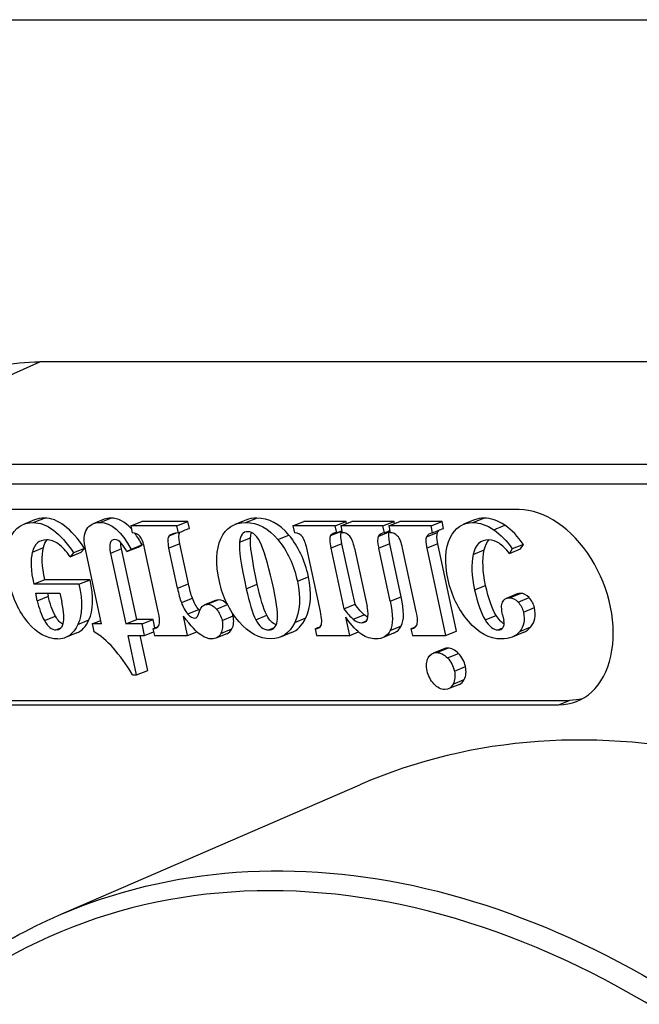
# Model space of a CAD drawing. Units: inches. Extents: x 9191 to 11587, y -1392 to -287.
# Drawn here: x 9654 to 9661, y -1339 to -1326 of the extents above; entities that cross this region are included whole.
import ezdxf

# ---------------------------------------------------------------- set-up
doc = ezdxf.new("R2010")
doc.units = ezdxf.units.IN
doc.header["$MEASUREMENT"] = 0
doc.layers.add('L_C', color=7, linetype='Continuous', lineweight=25)

msp = doc.modelspace()

# ---------------------------------------------------------------- linework, layer by layer
at = {"layer": 'L_C'}
for p, q in [((9565.574, -1326.405, -82.113), (9678.116, -1326.405, -82.113)), ((9651.005, -1331.876, -82.113), (9653.862, -1330.617, -82.113)), ((9671.894, -1330.617, -82.113), (9653.862, -1330.617, -82.113)), ((9651.005, -1331.876, -82.113), (9668.931, -1331.876, -82.113)), ((9668.836, -1332.122, -82.113), (9650.91, -1332.122, -82.113)), ((9659.76, -1332.434, -82.113), (9650.921, -1332.434, -82.113)), ((9653.796, -1332.561, -82.113), (9653.66, -1332.616, -82.113)), ((9653.781, -1332.594, -82.113), (9653.917, -1332.539, -82.113)), ((9654.655, -1332.553, -82.113), (9654.519, -1332.608, -82.113)), ((9654.599, -1332.594, -82.113), (9654.735, -1332.539, -82.113)), ((9654.98, -1332.636, -82.113), (9655.116, -1332.581, -82.113)), ((9655.684, -1332.581, -82.113), (9655.116, -1332.581, -82.113)), ((9655.548, -1332.636, -82.113), (9655.684, -1332.581, -82.113)), ((9655.702, -1332.665, -82.113), (9655.684, -1332.581, -82.113)), ((9656.398, -1332.563, -82.113), (9656.262, -1332.618, -82.113)), ((9656.395, -1332.594, -82.113), (9656.53, -1332.539, -82.113)), ((9656.976, -1332.636, -82.113), (9657.112, -1332.581, -82.113)), ((9657.633, -1332.581, -82.113), (9657.112, -1332.581, -82.113)), ((9657.497, -1332.636, -82.113), (9657.633, -1332.581, -82.113)), ((9657.565, -1332.636, -82.113), (9657.701, -1332.581, -82.113)), ((9657.638, -1332.606, -82.113), (9657.633, -1332.581, -82.113)), ((9658.221, -1332.581, -82.113), (9657.701, -1332.581, -82.113)), ((9658.085, -1332.636, -82.113), (9658.221, -1332.581, -82.113)), ((9658.156, -1332.636, -82.113), (9658.292, -1332.581, -82.113)), ((9658.227, -1332.608, -82.113), (9658.221, -1332.581, -82.113)), ((9658.813, -1332.581, -82.113), (9658.292, -1332.581, -82.113)), ((9658.677, -1332.636, -82.113), (9658.813, -1332.581, -82.113)), ((9658.831, -1332.665, -82.113), (9658.813, -1332.581, -82.113)), ((9659.213, -1332.56, -82.113), (9659.077, -1332.615, -82.113)), ((9659.193, -1332.594, -82.113), (9659.328, -1332.539, -82.113)), ((9654.98, -1332.636, -82.113), (9654.998, -1332.72, -82.113)), ((9655.548, -1332.636, -82.113), (9654.98, -1332.636, -82.113)), ((9655.455, -1332.758, -82.113), (9655.542, -1332.722, -82.113)), ((9655.566, -1332.72, -82.113), (9655.548, -1332.636, -82.113)), ((9656.976, -1332.636, -82.113), (9656.994, -1332.72, -82.113)), ((9657.497, -1332.636, -82.113), (9656.976, -1332.636, -82.113)), ((9657.441, -1332.755, -82.113), (9657.577, -1332.7, -82.113)), ((9657.515, -1332.72, -82.113), (9657.497, -1332.636, -82.113)), ((9657.565, -1332.636, -82.113), (9657.583, -1332.72, -82.113)), ((9658.085, -1332.636, -82.113), (9657.565, -1332.636, -82.113)), ((9658.027, -1332.764, -82.113), (9658.163, -1332.709, -82.113)), ((9658.103, -1332.72, -82.113), (9658.085, -1332.636, -82.113)), ((9658.156, -1332.636, -82.113), (9658.174, -1332.72, -82.113)), ((9658.677, -1332.636, -82.113), (9658.156, -1332.636, -82.113)), ((9658.621, -1332.77, -82.113), (9658.757, -1332.715, -82.113)), ((9658.695, -1332.72, -82.113), (9658.677, -1332.636, -82.113)), ((9659.448, -1332.683, -82.113), (9659.584, -1332.628, -82.113)), ((9655.584, -1332.854, -82.113), (9655.448, -1332.909, -82.113)), ((9655.691, -1333.348, -82.113), (9655.584, -1332.854, -82.113)), ((9656.319, -1332.835, -82.113), (9656.455, -1332.78, -82.113)), ((9656.792, -1332.803, -82.113), (9656.928, -1332.748, -82.113)), ((9657.58, -1332.854, -82.113), (9657.445, -1332.909, -82.113)), ((9657.741, -1333.6, -82.113), (9657.58, -1332.854, -82.113)), ((9658.169, -1332.854, -82.113), (9658.033, -1332.909, -82.113)), ((9658.31, -1333.508, -82.113), (9658.169, -1332.854, -82.113)), ((9658.76, -1332.854, -82.113), (9658.624, -1332.909, -82.113)), ((9658.992, -1333.929, -82.113), (9658.76, -1332.854, -82.113)), ((9659.813, -1332.863, -82.113), (9659.677, -1332.918, -82.113)), ((9659.778, -1332.918, -82.113), (9659.813, -1332.863, -82.113)), ((9653.769, -1332.957, -82.113), (9653.905, -1332.902, -82.113)), ((9654.235, -1333.014, -82.113), (9654.371, -1332.959, -82.113)), ((9654.276, -1332.967, -82.113), (9654.235, -1333.014, -82.113)), ((9654.412, -1332.912, -82.113), (9654.276, -1332.967, -82.113)), ((9654.371, -1332.959, -82.113), (9654.412, -1332.912, -82.113)), ((9654.621, -1333.842, -82.113), (9654.426, -1332.941, -82.113)), ((9654.867, -1332.918, -82.113), (9654.731, -1332.973, -82.113)), ((9654.731, -1332.973, -82.113), (9654.918, -1333.842, -82.113)), ((9655.054, -1333.787, -82.113), (9654.867, -1332.918, -82.113)), ((9654.934, -1332.952, -82.113), (9655.07, -1332.897, -82.113)), ((9654.984, -1332.924, -82.113), (9654.934, -1332.952, -82.113)), ((9655.12, -1332.868, -82.113), (9654.984, -1332.924, -82.113)), ((9655.07, -1332.897, -82.113), (9655.12, -1332.868, -82.113)), ((9655.319, -1333.689, -82.113), (9655.151, -1332.909, -82.113)), ((9655.555, -1333.403, -82.113), (9655.448, -1332.909, -82.113)), ((9657.315, -1333.689, -82.113), (9657.147, -1332.909, -82.113)), ((9657.445, -1332.909, -82.113), (9657.605, -1333.655, -82.113)), ((9657.735, -1332.909, -82.113), (9657.89, -1333.629, -82.113)), ((9658.174, -1333.563, -82.113), (9658.033, -1332.909, -82.113)), ((9658.495, -1333.689, -82.113), (9658.327, -1332.909, -82.113)), ((9658.624, -1332.909, -82.113), (9658.856, -1333.984, -82.113)), ((9659.195, -1332.986, -82.113), (9659.331, -1332.93, -82.113)), ((9659.642, -1332.973, -82.113), (9659.778, -1332.918, -82.113)), ((9659.677, -1332.918, -82.113), (9659.642, -1332.973, -82.113)), ((9653.922, -1333.297, -82.113), (9653.786, -1333.353, -82.113)), ((9654.479, -1333.297, -82.113), (9653.922, -1333.297, -82.113)), ((9654.343, -1333.353, -82.113), (9654.479, -1333.297, -82.113)), ((9655.555, -1333.403, -82.113), (9655.691, -1333.348, -82.113)), ((9657.031, -1333.316, -82.113), (9657.167, -1333.261, -82.113)), ((9654.343, -1333.353, -82.113), (9653.786, -1333.353, -82.113)), ((9653.83, -1333.556, -82.113), (9653.81, -1333.464, -82.113)), ((9653.81, -1333.464, -82.113), (9654.107, -1333.464, -82.113)), ((9653.966, -1333.501, -82.113), (9653.958, -1333.464, -82.113)), ((9654.107, -1333.464, -82.113), (9654.13, -1333.569, -82.113)), ((9656.402, -1333.409, -82.113), (9656.538, -1333.354, -82.113)), ((9659.213, -1333.422, -82.113), (9659.349, -1333.367, -82.113)), ((9659.736, -1333.473, -82.113), (9659.6, -1333.528, -82.113)), ((9659.641, -1333.521, -82.113), (9659.777, -1333.466, -82.113)), ((9653.83, -1333.556, -82.113), (9653.966, -1333.501, -82.113)), ((9655.603, -1333.579, -82.113), (9655.739, -1333.524, -82.113)), ((9656.023, -1333.552, -82.113), (9655.887, -1333.607, -82.113)), ((9655.922, -1333.6, -82.113), (9656.058, -1333.545, -82.113)), ((9658.174, -1333.563, -82.113), (9658.31, -1333.508, -82.113)), ((9659.748, -1333.573, -82.113), (9659.884, -1333.518, -82.113)), ((9655.681, -1333.718, -82.113), (9655.817, -1333.663, -82.113)), ((9656.035, -1333.659, -82.113), (9656.171, -1333.604, -82.113)), ((9657.605, -1333.655, -82.113), (9657.741, -1333.6, -82.113)), ((9659.814, -1333.697, -82.113), (9659.949, -1333.641, -82.113)), ((9653.918, -1333.801, -82.113), (9654.054, -1333.746, -82.113)), ((9654.33, -1333.848, -82.113), (9654.466, -1333.793, -82.113)), ((9654.504, -1333.842, -82.113), (9654.611, -1333.799, -82.113)), ((9654.918, -1333.842, -82.113), (9655.054, -1333.787, -82.113)), ((9655.255, -1333.787, -82.113), (9655.054, -1333.787, -82.113)), ((9655.119, -1333.842, -82.113), (9655.255, -1333.787, -82.113)), ((9655.278, -1333.89, -82.113), (9655.255, -1333.787, -82.113)), ((9655.68, -1333.984, -82.113), (9655.629, -1333.746, -82.113)), ((9655.769, -1333.77, -82.113), (9655.791, -1333.761, -82.113)), ((9656.104, -1333.798, -82.113), (9656.24, -1333.743, -82.113)), ((9656.519, -1333.79, -82.113), (9656.655, -1333.735, -82.113)), ((9656.999, -1333.824, -82.113), (9657.135, -1333.768, -82.113)), ((9657.676, -1333.984, -82.113), (9657.627, -1333.757, -82.113)), ((9657.718, -1333.784, -82.113), (9657.854, -1333.729, -82.113)), ((9657.823, -1333.828, -82.113), (9657.88, -1333.805, -82.113)), ((9659.342, -1333.791, -82.113), (9659.478, -1333.736, -82.113)), ((9659.557, -1333.729, -82.113), (9659.572, -1333.798, -82.113)), ((9654.06, -1333.915, -82.113), (9654.124, -1333.889, -82.113)), ((9654.315, -1333.953, -82.113), (9654.179, -1334.008, -82.113)), ((9654.504, -1333.842, -82.113), (9654.524, -1333.934, -82.113)), ((9654.621, -1333.842, -82.113), (9654.504, -1333.842, -82.113)), ((9655.119, -1333.842, -82.113), (9654.918, -1333.842, -82.113)), ((9655.15, -1333.984, -82.113), (9655.119, -1333.842, -82.113)), ((9655.15, -1333.984, -82.113), (9655.261, -1333.939, -82.113)), ((9655.253, -1333.9, -82.113), (9655.271, -1333.984, -82.113)), ((9655.68, -1333.984, -82.113), (9655.793, -1333.938, -82.113)), ((9656.089, -1333.958, -82.113), (9656.225, -1333.903, -82.113)), ((9656.679, -1333.915, -82.113), (9656.749, -1333.886, -82.113)), ((9656.959, -1333.949, -82.113), (9656.823, -1334.005, -82.113)), ((9657.249, -1333.9, -82.113), (9657.267, -1333.984, -82.113)), ((9657.676, -1333.984, -82.113), (9657.783, -1333.94, -82.113)), ((9658.216, -1333.956, -82.113), (9658.08, -1334.011, -82.113)), ((9658.175, -1333.921, -82.113), (9658.311, -1333.866, -82.113)), ((9658.429, -1333.9, -82.113), (9658.447, -1333.984, -82.113)), ((9658.856, -1333.984, -82.113), (9658.992, -1333.929, -82.113)), ((9659.5, -1333.915, -82.113), (9659.56, -1333.89, -82.113)), ((9659.811, -1333.948, -82.113), (9659.675, -1334.003, -82.113)), ((9659.77, -1333.933, -82.113), (9659.906, -1333.878, -82.113)), ((9654.949, -1333.984, -82.113), (9655.15, -1333.984, -82.113)), ((9655.053, -1334.468, -82.113), (9654.949, -1333.984, -82.113)), ((9655.189, -1334.413, -82.113), (9655.097, -1333.984, -82.113)), ((9655.271, -1333.984, -82.113), (9655.68, -1333.984, -82.113)), ((9656.164, -1333.962, -82.113), (9656.028, -1334.017, -82.113)), ((9657.267, -1333.984, -82.113), (9657.676, -1333.984, -82.113)), ((9658.447, -1333.984, -82.113), (9658.856, -1333.984, -82.113)), ((9658.837, -1334.148, -82.113), (9658.701, -1334.203, -82.113)), ((9658.747, -1334.195, -82.113), (9658.883, -1334.14, -82.113)), ((9658.879, -1334.26, -82.113), (9659.015, -1334.205, -82.113)), ((9655.053, -1334.468, -82.113), (9655.189, -1334.413, -82.113)), ((9658.964, -1334.421, -82.113), (9659.1, -1334.366, -82.113)), ((9655.002, -1334.468, -82.113), (9655.053, -1334.468, -82.113)), ((9658.949, -1334.581, -82.113), (9659.085, -1334.525, -82.113)), ((9659.025, -1334.585, -82.113), (9658.889, -1334.64, -82.113)), ((9651.544, -1334.782, -82.113), (9660.383, -1334.782, -82.113)), ((9660.247, -1334.838, -82.113), (9660.383, -1334.782, -82.113)), ((9651.408, -1334.838, -82.113), (9660.247, -1334.838, -82.113)), ((9654.095, -1337.427, -82.113), (9657.799, -1335.821, -82.113))]:
    msp.add_line(p, q, dxfattribs=at)
at = {"layer": 'L_C', "extrusion": (-2.22004e-16, -1.2376e-17, -1)}
msp.add_ellipse((9654.838, -1335.424, -82.113), major_axis=(-1.881, 4.634), ratio=0.679609, start_param=-0.019889, end_param=0.269162, dxfattribs=at)
at = {"layer": 'L_C'}
for centre, major_axis, ratio, start_param, end_param in [((9660.003, -1333.636, -82.113), (0.47, -1.158), 0.679715, -0.268959, 2.872634), ((9657.517, -1336.914, -82.113), (2.892, -4.345), 0.177634, 3.023897, 3.105223), ((9644.164, -1386.932, -82.113), (-12.467, -54.382), 0.088617, 3.074095, 3.161905), ((9659.916, -1337.863, -82.113), (0.627, -5.322), 0.249991, 2.928847, 3.112131), ((9661.206, -1335.907, -82.113), (5.765, -3.131), 0.104747, 2.98262, 3.108624), ((9657.256, -1333.346, -82.113), (0.395, 0.608), 0.384294, -0.125325, 0.245001), ((9658.384, -1332.969, -82.113), (0.355, -0.207), 0.400846, 2.677583, 3.16132), ((9673.849, -1344.942, -82.113), (15.218, -12.188), 0.063181, 3.087722, 3.157224), ((9658.363, -1335.153, -82.113), (1.098, 2.593), 0.501979, -0.317602, -0.098579), ((9652.973, -1348.587, -82.113), (-0.985, -15.779), 0.117903, 3.070099, 3.148949), ((9654.654, -1334.93, -82.113), (-0.393, -2.197), 0.161671, 2.766456, 3.004805), ((9651.437, -1337.79, -82.113), (5.452, 5.086), 0.370396, -0.217645, -0.021066), ((9657.596, -1333.319, -82.113), (-0.036, -0.585), 0.276578, 2.363514, 2.846571), ((9658.035, -1334.018, -82.113), (-0.191, -1.281), 0.203417, 2.64618, 2.980825), ((9737.813, -1424.161, -82.113), (83.96, -91.356), 0.044656, -3.111785, -3.065678), ((9656.944, -1338.455, -82.113), (0.453, -5.709), 0.0722, 2.647274, 2.924222), ((9649.055, -1328.438, -82.113), (8.045, -5.392), 0.228763, 0.031938, 0.232586), ((9649.514, -1317.347, -82.113), (7.237, -16.517), 0.044485, 0.063871, 0.215348), ((9659.422, -1336.363, -82.113), (-0.371, -2.897), 0.203782, 2.977244, 3.167665), ((9656.769, -1331.482, -82.113), (2.74, 2.478), 0.458726, 2.883099, 3.027824), ((9658.12, -1337.34, -82.113), (2.106, -3.784), 0.13443, 3.066912, 3.125027), ((9652.759, -1326.084, -82.113), (5.511, -7.83), 0.110404, 0.057971, 0.254815), ((9658.645, -1334.257, -82.113), (1.28, 0.682), 0.414711, -0.117478, 0.114622), ((9655.187, -1329.721, -82.113), (0.586, -4.049), 0.084873, -0.01229, 0.193287), ((9655.067, -1334.302, -82.113), (1.139, 0.649), 0.484719, -0.15192, -0.087931), ((9657.355, -1332.976, -82.113), (0.516, -0.835), 0.218192, 0.163907, 0.55079), ((9656.321, -1330.082, -82.113), (2.164, -3.792), 0.086763, 0.055882, 0.267807), ((9654.514, -1331.019, -82.113), (-0.472, -2.894), 0.194369, -0.248906, 0.031703), ((9616.307, -1255.021, -82.113), (38.021, -78.926), 0.051153, -0.003261, 0.042661), ((9655.592, -1332.882, -82.113), (0.189, -0.887), 0.248593, -0.398174, -0.05299), ((9657.418, -1331.021, -82.113), (-0.776, -2.889), 0.214456, -0.236697, 0.057523), ((9659.278, -1333.554, -82.113), (0.279, -0.339), 0.312788, 0.03834, 0.544153), ((9653.821, -1346.584, -82.113), (-0.418, -12.738), 0.203255, 2.834455, 3.030392), ((9654.811, -1333.326, -82.113), (0.5, -0.556), 0.29251, -0.257172, 0.124588), ((9656.807, -1333.325, -82.113), (0.5, -0.556), 0.292435, -0.257098, 0.124564), ((9655.753, -1330.282, -82.113), (2.496, -3.656), 0.196053, -0.042536, 0.106238), ((9663.279, -1348.92, -82.113), (-5.336, 13.159), 0.679715, -1.839755, 0.016176), ((9659.405, -1350.491, -82.113), (-5.225, 12.885), 0.679715, -1.839755, 1.301838)]:
    msp.add_ellipse(centre, major_axis=major_axis, ratio=ratio, start_param=start_param, end_param=end_param, dxfattribs=at)
at = {"layer": 'L_C', "extrusion": (-1.94513e-16, 2.26448e-17, -1)}
msp.add_ellipse((9657.381, -1336.969, -82.113), major_axis=(-2.892, 4.345), ratio=0.177634, start_param=-0.074238, end_param=0.117696, dxfattribs=at)
at = {"layer": 'L_C', "extrusion": (-1.74864e-16, 4.06638e-17, -1)}
msp.add_ellipse((9644.028, -1386.987, -82.113), major_axis=(12.467, 54.382), ratio=0.088617, start_param=-0.020312, end_param=0.067497, dxfattribs=at)
at = {"layer": 'L_C', "extrusion": (-1.56578e-16, 2.63662e-17, -1)}
msp.add_ellipse((9659.78, -1337.918, -82.113), major_axis=(-0.627, 5.322), ratio=0.249991, start_param=0.029462, end_param=0.212745, dxfattribs=at)
at = {"layer": 'L_C', "extrusion": (-1.46089e-16, 1.31247e-17, -1)}
msp.add_ellipse((9658.519, -1332.914, -82.113), major_axis=(0.355, -0.207), ratio=0.400883, start_param=-3.161316, end_param=-3.086776, dxfattribs=at)
at = {"layer": 'L_C', "extrusion": (-2.4288e-16, -1.20533e-17, -1)}
msp.add_ellipse((9673.984, -1344.886, -82.113), major_axis=(15.217, -12.187), ratio=0.063183, start_param=-3.157225, end_param=-3.124769, dxfattribs=at)
at = {"layer": 'L_C', "extrusion": (-2.59541e-16, -3.73975e-17, -1)}
msp.add_ellipse((9658.227, -1335.209, -82.113), major_axis=(1.098, 2.593), ratio=0.501979, start_param=0.098579, end_param=0.317602, dxfattribs=at)
at = {"layer": 'L_C', "extrusion": (-2.20348e-16, -2.58314e-17, -1)}
msp.add_ellipse((9691.753, -1362.154, -82.113), major_axis=(35.602, -29.458), ratio=0.095637, start_param=3.020775, end_param=3.115927, dxfattribs=at)
at = {"layer": 'L_C', "extrusion": (-1.83204e-16, 2.73165e-17, -1)}
msp.add_ellipse((9651.301, -1337.845, -82.113), major_axis=(5.452, 5.086), ratio=0.370396, start_param=0.021066, end_param=0.217645, dxfattribs=at)
at = {"layer": 'L_C', "extrusion": (-2.76605e-16, -2.10497e-17, -1)}
msp.add_ellipse((9737.949, -1424.106, -82.113), major_axis=(-83.96, 91.356), ratio=0.044656, start_param=-0.075915, end_param=-0.029808, dxfattribs=at)
at = {"layer": 'L_C', "extrusion": (-2.42358e-16, 3.95971e-18, -1)}
msp.add_ellipse((9683.477, -1302.717, -82.113), major_axis=(29.691, 31.18), ratio=0.146074, start_param=3.157659, end_param=3.240668, dxfattribs=at)
at = {"layer": 'L_C', "extrusion": (-1.9447e-16, 3.77857e-17, -1)}
msp.add_ellipse((9648.919, -1328.493, -82.113), major_axis=(8.045, -5.392), ratio=0.228763, start_param=-0.232586, end_param=-0.031938, dxfattribs=at)
at = {"layer": 'L_C', "extrusion": (-1.67891e-16, 1.36018e-17, -1)}
msp.add_ellipse((9656.905, -1331.427, -82.113), major_axis=(2.74, 2.478), ratio=0.458726, start_param=-3.027824, end_param=-2.883099, dxfattribs=at)
at = {"layer": 'L_C', "extrusion": (-2.7958e-16, -2.74551e-17, -1)}
msp.add_ellipse((9652.623, -1326.139, -82.113), major_axis=(-5.511, 7.83), ratio=0.110404, start_param=2.886778, end_param=3.083622, dxfattribs=at)
at = {"layer": 'L_C', "extrusion": (-1.84003e-16, 2.67507e-17, -1)}
msp.add_ellipse((9659.286, -1336.419, -82.113), major_axis=(0.371, 2.897), ratio=0.203782, start_param=-0.026072, end_param=0.164349, dxfattribs=at)
at = {"layer": 'L_C', "extrusion": (-1.81982e-16, 1.81375e-17, -1)}
msp.add_ellipse((9658.509, -1334.312, -82.113), major_axis=(1.28, 0.682), ratio=0.414711, start_param=-0.114622, end_param=0.117478, dxfattribs=at)
at = {"layer": 'L_C', "extrusion": (-2.40955e-16, -1.67683e-17, -1)}
msp.add_ellipse((9655.728, -1332.827, -82.113), major_axis=(-0.189, 0.887), ratio=0.248593, start_param=3.488424, end_param=3.539767, dxfattribs=at)
at = {"layer": 'L_C', "extrusion": (-2.2915e-16, -1.07748e-17, -1)}
msp.add_ellipse((9657.984, -1337.395, -82.113), major_axis=(-2.106, 3.784), ratio=0.13443, start_param=-0.136888, end_param=0.074681, dxfattribs=at)
at = {"layer": 'L_C', "extrusion": (-2.00837e-16, 1.41867e-17, -1)}
msp.add_ellipse((9654.931, -1334.357, -82.113), major_axis=(1.139, 0.649), ratio=0.484719, start_param=-0.093728, end_param=0.15192, dxfattribs=at)
at = {"layer": 'L_C', "extrusion": (-2.24446e-16, 2.67851e-17, -1)}
msp.add_ellipse((9658.879, -1292.252, -82.113), major_axis=(4.841, 41.772), ratio=0.093379, start_param=3.130772, end_param=3.229258, dxfattribs=at)
at = {"layer": 'L_C', "extrusion": (-2.34055e-16, -3.52259e-17, -1)}
msp.add_ellipse((9654.65, -1330.964, -82.113), major_axis=(0.472, 2.894), ratio=0.194369, start_param=3.198437, end_param=3.390498, dxfattribs=at)
at = {"layer": 'L_C', "extrusion": (-2.08923e-16, 3.73751e-18, -1)}
msp.add_ellipse((9650.786, -1323.112, -82.113), major_axis=(-5.118, 10.879), ratio=0.050848, start_param=-3.06231, end_param=-2.903655, dxfattribs=at)
at = {"layer": 'L_C', "extrusion": (-1.89739e-16, 2.53904e-17, -1)}
msp.add_ellipse((9658.252, -1320.861, -82.113), major_axis=(1.597, 13.162), ratio=0.174547, start_param=3.120421, end_param=3.299797, dxfattribs=at)
at = {"layer": 'L_C', "extrusion": (-2.14366e-16, -1.5611e-17, -1)}
msp.add_ellipse((9657.554, -1330.966, -82.113), major_axis=(0.776, 2.889), ratio=0.214456, start_param=3.154355, end_param=3.378289, dxfattribs=at)
at = {"layer": 'L_C', "extrusion": (-2.3885e-16, 3.70083e-18, -1)}
msp.add_ellipse((9650.97, -1302.286, -82.113), major_axis=(-6.965, 31.713), ratio=0.056332, start_param=-3.085209, end_param=-3.005263, dxfattribs=at)
at = {"layer": 'L_C', "extrusion": (-1.48955e-16, 2.04644e-17, -1)}
msp.add_ellipse((9662.162, -1313.321, -82.113), major_axis=(2.676, 20.702), ratio=0.141275, start_param=3.123331, end_param=3.268673, dxfattribs=at)
at = {"layer": 'L_C', "extrusion": (-2.29297e-16, 2.02993e-18, -1)}
msp.add_ellipse((9616.171, -1255.077, -82.113), major_axis=(-38.021, 78.926), ratio=0.051153, start_param=3.098931, end_param=3.16623, dxfattribs=at)
at = {"layer": 'L_C', "extrusion": (-2.20358e-16, 3.0066e-17, -1)}
msp.add_ellipse((9655.617, -1330.338, -82.113), major_axis=(-2.496, 3.656), ratio=0.196053, start_param=3.035355, end_param=3.274651, dxfattribs=at)
at = {"layer": 'L_C', "extrusion": (-1.78937e-16, 3.59552e-17, -1)}
msp.add_ellipse((9654.897, -1331.916, -82.113), major_axis=(-1.121, 2.1), ratio=0.185202, start_param=-3.043055, end_param=-2.827859, dxfattribs=at)
at = {"layer": 'L_C', "extrusion": (-2.42494e-16, 3.21858e-17, -1)}
msp.add_ellipse((9662.037, -1336.202, -82.113), major_axis=(3.391, -1.948), ratio=0.209862, start_param=2.954537, end_param=3.13278, dxfattribs=at)
at = {"layer": 'L_C', "extrusion": (-2.64141e-16, -1.89528e-17, -1)}
msp.add_ellipse((9660.139, -1333.581, -82.113), major_axis=(0.47, -1.158), ratio=0.679715, start_param=0.086435, end_param=0.268959, dxfattribs=at)
at = {"layer": 'L_C', "extrusion": (-2.0537e-16, 7.94552e-18, -1)}
msp.add_ellipse((9659.538, -1350.437, -82.113), major_axis=(-5.3, 13.07), ratio=0.679715, start_param=-0.016176, end_param=1.839755, dxfattribs=at)
at = {"layer": 'L_C'}
for points in [[(9653.495, -1332.787, -82.113), (9653.554, -1332.657, -82.113), (9653.65, -1332.594, -82.113), (9653.781, -1332.594, -82.113)], [(9653.781, -1332.594, -82.113), (9653.945, -1332.594, -82.113), (9654.11, -1332.718, -82.113), (9654.276, -1332.967, -82.113)], [(9653.917, -1332.539, -82.113), (9653.872, -1332.539, -82.113), (9653.832, -1332.546, -82.113), (9653.796, -1332.561, -82.113)], [(9654.412, -1332.912, -82.113), (9654.246, -1332.663, -82.113), (9654.081, -1332.539, -82.113), (9653.917, -1332.539, -82.113)], [(9654.599, -1332.594, -82.113), (9654.74, -1332.594, -82.113), (9654.867, -1332.703, -82.113), (9654.984, -1332.924, -82.113)], [(9654.988, -1332.671, -82.113), (9654.908, -1332.583, -82.113), (9654.824, -1332.539, -82.113), (9654.735, -1332.539, -82.113)], [(9656.091, -1332.793, -82.113), (9656.152, -1332.66, -82.113), (9656.253, -1332.594, -82.113), (9656.395, -1332.594, -82.113)], [(9656.53, -1332.539, -82.113), (9656.481, -1332.539, -82.113), (9656.437, -1332.547, -82.113), (9656.398, -1332.563, -82.113)], [(9658.911, -1332.783, -82.113), (9658.974, -1332.656, -82.113), (9659.068, -1332.594, -82.113), (9659.193, -1332.594, -82.113)], [(9659.328, -1332.539, -82.113), (9659.286, -1332.539, -82.113), (9659.248, -1332.546, -82.113), (9659.213, -1332.56, -82.113)], [(9654.426, -1332.941, -82.113), (9654.399, -1332.816, -82.113), (9654.403, -1332.728, -82.113), (9654.439, -1332.674, -82.113)], [(9655.093, -1332.763, -82.113), (9655.069, -1332.734, -82.113), (9655.038, -1332.72, -82.113), (9654.998, -1332.72, -82.113)], [(9655.12, -1332.868, -82.113), (9655.091, -1332.813, -82.113), (9655.061, -1332.765, -82.113), (9655.03, -1332.723, -82.113)], [(9655.584, -1332.854, -82.113), (9655.569, -1332.786, -82.113), (9655.569, -1332.738, -82.113), (9655.583, -1332.713, -82.113)], [(9656.42, -1332.706, -82.113), (9656.361, -1332.706, -82.113), (9656.328, -1332.748, -82.113), (9656.319, -1332.835, -82.113)], [(9656.591, -1332.873, -82.113), (9656.544, -1332.761, -82.113), (9656.487, -1332.706, -82.113), (9656.42, -1332.706, -82.113)], [(9656.455, -1332.78, -82.113), (9656.457, -1332.755, -82.113), (9656.462, -1332.734, -82.113), (9656.469, -1332.716, -82.113)], [(9657.097, -1332.775, -82.113), (9657.077, -1332.744, -82.113), (9657.042, -1332.725, -82.113), (9656.994, -1332.72, -82.113)], [(9657.515, -1332.72, -82.113), (9657.481, -1332.72, -82.113), (9657.456, -1332.731, -82.113), (9657.441, -1332.755, -82.113)], [(9657.515, -1332.72, -82.113), (9657.536, -1332.711, -82.113), (9657.557, -1332.703, -82.113), (9657.577, -1332.695, -82.113)], [(9657.58, -1332.854, -82.113), (9657.563, -1332.775, -82.113), (9657.562, -1332.724, -82.113), (9657.577, -1332.7, -82.113)], [(9657.577, -1332.7, -82.113), (9657.577, -1332.699, -82.113), (9657.578, -1332.699, -82.113), (9657.578, -1332.698, -82.113)], [(9658.103, -1332.72, -82.113), (9658.125, -1332.711, -82.113), (9658.147, -1332.702, -82.113), (9658.169, -1332.693, -82.113)], [(9658.169, -1332.854, -82.113), (9658.153, -1332.781, -82.113), (9658.151, -1332.733, -82.113), (9658.163, -1332.709, -82.113)], [(9658.265, -1332.76, -82.113), (9658.239, -1332.732, -82.113), (9658.21, -1332.72, -82.113), (9658.174, -1332.72, -82.113)], [(9658.76, -1332.854, -82.113), (9658.746, -1332.789, -82.113), (9658.745, -1332.742, -82.113), (9658.757, -1332.715, -82.113)], [(9653.944, -1332.808, -82.113), (9653.852, -1332.808, -82.113), (9653.794, -1332.857, -82.113), (9653.769, -1332.957, -82.113)], [(9653.905, -1332.902, -82.113), (9653.915, -1332.863, -82.113), (9653.93, -1332.831, -82.113), (9653.95, -1332.808, -82.113)], [(9654.235, -1333.014, -82.113), (9654.184, -1332.942, -82.113), (9654.135, -1332.89, -82.113), (9654.088, -1332.857, -82.113)], [(9654.785, -1332.803, -82.113), (9654.725, -1332.803, -82.113), (9654.707, -1332.86, -82.113), (9654.731, -1332.973, -82.113)], [(9654.863, -1332.847, -82.113), (9654.838, -1332.817, -82.113), (9654.812, -1332.803, -82.113), (9654.785, -1332.803, -82.113)], [(9654.867, -1332.918, -82.113), (9654.861, -1332.888, -82.113), (9654.857, -1332.862, -82.113), (9654.857, -1332.84, -82.113)], [(9654.934, -1332.952, -82.113), (9654.912, -1332.912, -82.113), (9654.888, -1332.877, -82.113), (9654.863, -1332.847, -82.113)], [(9655.455, -1332.758, -82.113), (9655.433, -1332.779, -82.113), (9655.431, -1332.83, -82.113), (9655.448, -1332.909, -82.113)], [(9656.319, -1332.835, -82.113), (9656.31, -1332.922, -82.113), (9656.338, -1333.113, -82.113), (9656.402, -1333.409, -82.113)], [(9656.538, -1333.354, -82.113), (9656.474, -1333.058, -82.113), (9656.446, -1332.867, -82.113), (9656.455, -1332.78, -82.113)], [(9657.147, -1332.909, -82.113), (9657.134, -1332.85, -82.113), (9657.117, -1332.806, -82.113), (9657.097, -1332.775, -82.113)], [(9657.441, -1332.755, -82.113), (9657.426, -1332.779, -82.113), (9657.427, -1332.83, -82.113), (9657.445, -1332.909, -82.113)], [(9658.027, -1332.764, -82.113), (9658.015, -1332.788, -82.113), (9658.017, -1332.836, -82.113), (9658.033, -1332.909, -82.113)], [(9658.621, -1332.77, -82.113), (9658.609, -1332.798, -82.113), (9658.61, -1332.844, -82.113), (9658.624, -1332.909, -82.113)], [(9658.888, -1333.299, -82.113), (9658.841, -1333.081, -82.113), (9658.849, -1332.909, -82.113), (9658.911, -1332.783, -82.113)], [(9659.387, -1332.808, -82.113), (9659.284, -1332.808, -82.113), (9659.221, -1332.867, -82.113), (9659.195, -1332.986, -82.113)], [(9659.331, -1332.93, -82.113), (9659.343, -1332.878, -82.113), (9659.362, -1332.837, -82.113), (9659.388, -1332.808, -82.113)], [(9659.514, -1332.847, -82.113), (9659.474, -1332.82, -82.113), (9659.431, -1332.808, -82.113), (9659.387, -1332.808, -82.113)], [(9659.642, -1332.973, -82.113), (9659.596, -1332.917, -82.113), (9659.554, -1332.874, -82.113), (9659.514, -1332.847, -82.113)], [(9659.195, -1332.986, -82.113), (9659.169, -1333.105, -82.113), (9659.176, -1333.249, -82.113), (9659.213, -1333.422, -82.113)], [(9659.349, -1333.367, -82.113), (9659.312, -1333.194, -82.113), (9659.305, -1333.05, -82.113), (9659.331, -1332.93, -82.113)], [(9654.466, -1333.793, -82.113), (9654.52, -1333.674, -82.113), (9654.525, -1333.51, -82.113), (9654.479, -1333.297, -82.113)], [(9655.739, -1333.524, -82.113), (9655.721, -1333.476, -82.113), (9655.705, -1333.416, -82.113), (9655.691, -1333.348, -82.113)], [(9656.313, -1333.815, -82.113), (9656.192, -1333.674, -82.113), (9656.112, -1333.51, -82.113), (9656.071, -1333.321, -82.113)], [(9659.137, -1333.808, -82.113), (9659.013, -1333.663, -82.113), (9658.93, -1333.493, -82.113), (9658.888, -1333.299, -82.113)], [(9654.343, -1333.353, -82.113), (9654.389, -1333.565, -82.113), (9654.384, -1333.729, -82.113), (9654.33, -1333.848, -82.113)], [(9655.555, -1333.403, -82.113), (9655.57, -1333.471, -82.113), (9655.585, -1333.531, -82.113), (9655.603, -1333.579, -82.113)], [(9656.402, -1333.409, -82.113), (9656.439, -1333.58, -82.113), (9656.477, -1333.708, -82.113), (9656.519, -1333.79, -82.113)], [(9656.655, -1333.735, -82.113), (9656.613, -1333.653, -82.113), (9656.574, -1333.525, -82.113), (9656.538, -1333.354, -82.113)], [(9659.213, -1333.422, -82.113), (9659.248, -1333.586, -82.113), (9659.291, -1333.709, -82.113), (9659.342, -1333.791, -82.113)], [(9659.478, -1333.736, -82.113), (9659.427, -1333.654, -82.113), (9659.384, -1333.531, -82.113), (9659.349, -1333.367, -82.113)], [(9659.777, -1333.466, -82.113), (9659.762, -1333.466, -82.113), (9659.748, -1333.468, -82.113), (9659.736, -1333.473, -82.113)], [(9654.15, -1333.838, -82.113), (9654.164, -1333.787, -82.113), (9654.157, -1333.698, -82.113), (9654.13, -1333.569, -82.113)], [(9655.603, -1333.579, -82.113), (9655.624, -1333.637, -82.113), (9655.65, -1333.684, -82.113), (9655.681, -1333.718, -82.113)], [(9655.817, -1333.663, -82.113), (9655.786, -1333.629, -82.113), (9655.76, -1333.582, -82.113), (9655.739, -1333.524, -82.113)], [(9656.17, -1333.602, -82.113), (9656.136, -1333.563, -82.113), (9656.099, -1333.545, -82.113), (9656.058, -1333.545, -82.113)], [(9659.557, -1333.729, -82.113), (9659.542, -1333.658, -82.113), (9659.541, -1333.606, -82.113), (9659.557, -1333.572, -82.113)], [(9659.557, -1333.572, -82.113), (9659.572, -1333.538, -82.113), (9659.6, -1333.521, -82.113), (9659.641, -1333.521, -82.113)], [(9655.327, -1333.859, -82.113), (9655.34, -1333.831, -82.113), (9655.337, -1333.774, -82.113), (9655.319, -1333.689, -82.113)], [(9655.922, -1333.6, -82.113), (9655.964, -1333.6, -82.113), (9656.001, -1333.619, -82.113), (9656.035, -1333.659, -82.113)], [(9657.323, -1333.859, -82.113), (9657.336, -1333.831, -82.113), (9657.333, -1333.774, -82.113), (9657.315, -1333.689, -82.113)], [(9657.605, -1333.655, -82.113), (9657.647, -1333.712, -82.113), (9657.684, -1333.755, -82.113), (9657.718, -1333.784, -82.113)], [(9657.854, -1333.729, -82.113), (9657.82, -1333.699, -82.113), (9657.783, -1333.657, -82.113), (9657.741, -1333.6, -82.113)], [(9659.814, -1333.697, -82.113), (9659.834, -1333.793, -82.113), (9659.819, -1333.871, -82.113), (9659.77, -1333.933, -82.113)], [(9659.906, -1333.878, -82.113), (9659.955, -1333.816, -82.113), (9659.97, -1333.738, -82.113), (9659.949, -1333.641, -82.113)], [(9656.104, -1333.798, -82.113), (9656.118, -1333.861, -82.113), (9656.112, -1333.913, -82.113), (9656.089, -1333.958, -82.113)], [(9656.225, -1333.903, -82.113), (9656.248, -1333.858, -82.113), (9656.254, -1333.806, -82.113), (9656.24, -1333.743, -82.113)], [(9656.679, -1333.915, -82.113), (9656.736, -1333.915, -82.113), (9656.77, -1333.879, -82.113), (9656.783, -1333.809, -82.113)], [(9656.999, -1333.824, -82.113), (9656.933, -1333.958, -82.113), (9656.836, -1334.026, -82.113), (9656.704, -1334.026, -82.113)], [(9656.959, -1333.949, -82.113), (9657.032, -1333.92, -82.113), (9657.091, -1333.859, -82.113), (9657.135, -1333.768, -82.113)], [(9657.718, -1333.784, -82.113), (9657.751, -1333.813, -82.113), (9657.785, -1333.828, -82.113), (9657.823, -1333.828, -82.113)], [(9657.823, -1333.828, -82.113), (9657.858, -1333.828, -82.113), (9657.882, -1333.813, -82.113), (9657.894, -1333.781, -82.113)], [(9657.9, -1333.76, -82.113), (9657.884, -1333.752, -82.113), (9657.869, -1333.742, -82.113), (9657.854, -1333.729, -82.113)], [(9659.342, -1333.791, -82.113), (9659.393, -1333.873, -82.113), (9659.446, -1333.915, -82.113), (9659.5, -1333.915, -82.113)], [(9659.577, -1333.843, -82.113), (9659.543, -1333.824, -82.113), (9659.511, -1333.788, -82.113), (9659.478, -1333.736, -82.113)], [(9654.06, -1333.915, -82.113), (9654.106, -1333.915, -82.113), (9654.136, -1333.889, -82.113), (9654.15, -1333.838, -82.113)], [(9655.253, -1333.9, -82.113), (9655.274, -1333.892, -82.113), (9655.296, -1333.883, -82.113), (9655.318, -1333.874, -82.113)], [(9656.089, -1333.958, -82.113), (9656.065, -1334.004, -82.113), (9656.028, -1334.026, -82.113), (9655.974, -1334.026, -82.113)], [(9656.164, -1333.962, -82.113), (9656.19, -1333.951, -82.113), (9656.21, -1333.932, -82.113), (9656.225, -1333.903, -82.113)], [(9657.249, -1333.9, -82.113), (9657.271, -1333.892, -82.113), (9657.292, -1333.883, -82.113), (9657.314, -1333.874, -82.113)], [(9658.429, -1333.9, -82.113), (9658.462, -1333.9, -82.113), (9658.485, -1333.886, -82.113), (9658.5, -1333.858, -82.113)], [(9658.429, -1333.9, -82.113), (9658.448, -1333.893, -82.113), (9658.468, -1333.885, -82.113), (9658.487, -1333.877, -82.113)], [(9659.5, -1333.915, -82.113), (9659.525, -1333.915, -82.113), (9659.545, -1333.906, -82.113), (9659.561, -1333.889, -82.113)], [(9659.77, -1333.933, -82.113), (9659.721, -1333.995, -82.113), (9659.644, -1334.026, -82.113), (9659.54, -1334.026, -82.113)], [(9659.811, -1333.948, -82.113), (9659.85, -1333.932, -82.113), (9659.881, -1333.909, -82.113), (9659.906, -1333.878, -82.113)], [(9657.996, -1334.026, -82.113), (9657.937, -1334.026, -82.113), (9657.88, -1334.007, -82.113), (9657.823, -1333.97, -82.113)], [(9658.643, -1334.26, -82.113), (9658.666, -1334.216, -82.113), (9658.701, -1334.195, -82.113), (9658.747, -1334.195, -82.113)], [(9658.747, -1334.195, -82.113), (9658.793, -1334.195, -82.113), (9658.836, -1334.216, -82.113), (9658.879, -1334.26, -82.113)], [(9658.883, -1334.14, -82.113), (9658.866, -1334.14, -82.113), (9658.851, -1334.142, -82.113), (9658.837, -1334.148, -82.113)], [(9659.015, -1334.205, -82.113), (9658.972, -1334.161, -82.113), (9658.929, -1334.14, -82.113), (9658.883, -1334.14, -82.113)], [(9658.879, -1334.26, -82.113), (9658.922, -1334.304, -82.113), (9658.95, -1334.358, -82.113), (9658.964, -1334.421, -82.113)], [(9659.1, -1334.366, -82.113), (9659.086, -1334.302, -82.113), (9659.058, -1334.249, -82.113), (9659.015, -1334.205, -82.113)], [(9658.713, -1334.58, -82.113), (9658.67, -1334.535, -82.113), (9658.643, -1334.482, -82.113), (9658.629, -1334.42, -82.113)], [(9658.964, -1334.421, -82.113), (9658.977, -1334.484, -82.113), (9658.972, -1334.536, -82.113), (9658.949, -1334.581, -82.113)], [(9659.085, -1334.525, -82.113), (9659.108, -1334.481, -82.113), (9659.113, -1334.428, -82.113), (9659.1, -1334.366, -82.113)], [(9659.025, -1334.585, -82.113), (9659.049, -1334.575, -82.113), (9659.069, -1334.555, -82.113), (9659.085, -1334.525, -82.113)], [(9658.846, -1334.648, -82.113), (9658.799, -1334.648, -82.113), (9658.755, -1334.625, -82.113), (9658.713, -1334.58, -82.113)], [(9658.949, -1334.581, -82.113), (9658.926, -1334.625, -82.113), (9658.892, -1334.648, -82.113), (9658.846, -1334.648, -82.113)]]:
    msp.add_open_spline(points, degree=3, dxfattribs=at)
for points, knots in [([(9655.566, -1332.72, -82.113), (9655.588, -1332.711, -82.113), (9655.611, -1332.701, -82.113), (9655.656, -1332.683, -82.113), (9655.679, -1332.674, -82.113), (9655.702, -1332.665, -82.113)], [0.000001, 0.000001, 0.000001, 0.000001, 0.01000102, 0.01000102, 0.020001, 0.020001, 0.020001, 0.020001]), ([(9658.695, -1332.72, -82.113), (9658.718, -1332.711, -82.113), (9658.74, -1332.701, -82.113), (9658.786, -1332.683, -82.113), (9658.808, -1332.674, -82.113), (9658.831, -1332.665, -82.113)], [0.000001, 0.000001, 0.000001, 0.000001, 0.01000102, 0.01000102, 0.020001, 0.020001, 0.020001, 0.020001]), ([(9649.513, -1350.476, -82.113), (9649.278, -1349.318, -82.113), (9649.154, -1348.16, -82.113), (9649.133, -1345.918, -82.113), (9649.237, -1344.833, -82.113), (9649.668, -1342.807, -82.113), (9649.995, -1341.866, -82.113), (9650.855, -1340.189, -82.113), (9651.387, -1339.453, -82.113), (9652.624, -1338.238, -82.113), (9653.329, -1337.759, -82.113), (9654.095, -1337.427, -82.113)], [3.141593, 3.141593, 3.141593, 3.141593, 3.398725, 3.398725, 3.655857, 3.655857, 3.912989, 3.912989, 4.170122, 4.170122, 4.427254, 4.427254, 4.427254, 4.427254])]:
    msp.add_open_spline(points, degree=3, knots=knots, dxfattribs=at)

doc.saveas('drawing.dxf')
